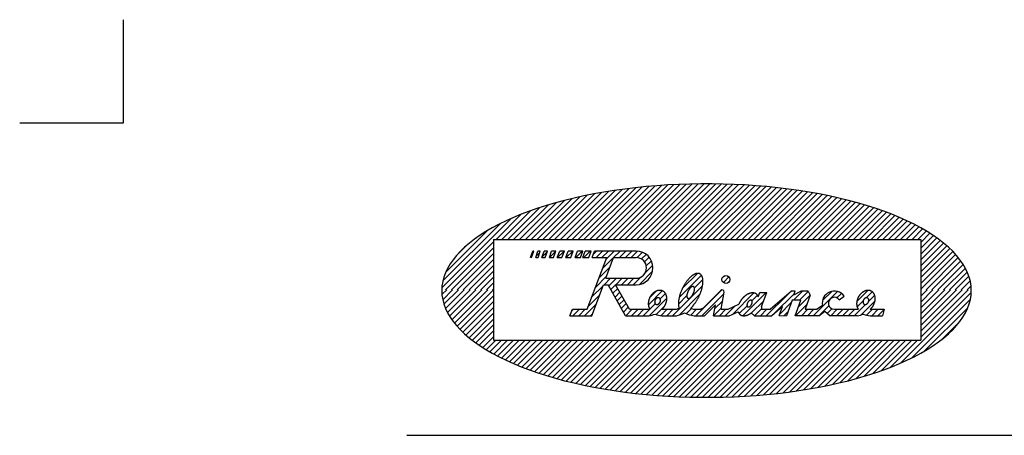
# Model space of a CAD drawing. Extents: x -220 to 220, y -307 to 307.
# Drawn here: x -220 to -125, y 267 to 307 of the extents above; entities that cross this region are included whole.
import ezdxf

# ---------------------------------------------------------------- set-up
doc = ezdxf.new("R2010")
doc.units = 0
doc.header["$LTSCALE"] = 0.5
doc.layers.add('ZUWAKU', color=7, linetype='CONTINUOUS')

msp = doc.modelspace()

# ---------------------------------------------------------------- linework, layer by layer
at = {"layer": 'ZUWAKU', "color": 9, "linetype": 'CONTINUOUS'}
for p, q in [((-210, 307), (-210, 297)), ((-210, 297), (-220, 297))]:
    msp.add_line(p, q, dxfattribs=at)
at = {"layer": 'ZUWAKU', "color": 56, "linetype": 'CONTINUOUS'}
for p, q in [((-158.642, 290.94), (-163.823, 285.759)), ((-158.031, 290.985), (-163.257, 285.759)), ((-157.426, 291.024), (-162.692, 285.759)), ((-156.828, 291.057), (-162.126, 285.759)), ((-156.235, 291.084), (-161.56, 285.759)), ((-155.649, 291.105), (-160.995, 285.759)), ((-155.068, 291.12), (-160.429, 285.759)), ((-154.492, 291.13), (-159.863, 285.759)), ((-153.922, 291.135), (-159.298, 285.759)), ((-153.356, 291.135), (-158.732, 285.759)), ((-152.796, 291.129), (-158.166, 285.759)), ((-152.241, 291.119), (-157.6, 285.759)), ((-151.69, 291.104), (-157.035, 285.759)), ((-151.144, 291.084), (-156.469, 285.759)), ((-150.602, 291.06), (-155.903, 285.759)), ((-150.065, 291.031), (-155.338, 285.759)), ((-149.533, 290.998), (-154.772, 285.759)), ((-149.005, 290.961), (-154.206, 285.759)), ((-148.481, 290.919), (-153.641, 285.759)), ((-165.211, 290.027), (-169.48, 285.759)), ((-164.508, 290.165), (-168.914, 285.759)), ((-163.817, 290.291), (-168.349, 285.759)), ((-163.137, 290.404), (-167.783, 285.759)), ((-162.469, 290.507), (-167.217, 285.759)), ((-161.81, 290.601), (-166.651, 285.759)), ((-161.16, 290.685), (-166.086, 285.759)), ((-160.519, 290.76), (-165.52, 285.759)), ((-159.886, 290.827), (-164.954, 285.759)), ((-159.26, 290.887), (-164.389, 285.759)), ((-147.961, 290.873), (-153.075, 285.759)), ((-147.445, 290.823), (-152.509, 285.759)), ((-146.934, 290.769), (-151.944, 285.759)), ((-146.427, 290.71), (-151.378, 285.759)), ((-145.923, 290.648), (-150.812, 285.759)), ((-145.424, 290.581), (-150.247, 285.759)), ((-144.929, 290.511), (-149.681, 285.759)), ((-144.438, 290.436), (-149.115, 285.759)), ((-143.951, 290.358), (-148.55, 285.759)), ((-143.468, 290.275), (-147.984, 285.759)), ((-142.989, 290.188), (-147.418, 285.759)), ((-142.514, 290.097), (-146.852, 285.759)), ((-142.043, 290.003), (-146.287, 285.759)), ((-168.983, 289.084), (-172.308, 285.759)), ((-168.187, 289.315), (-171.743, 285.759)), ((-167.414, 289.521), (-171.177, 285.759)), ((-166.663, 289.707), (-170.611, 285.759)), ((-165.929, 289.875), (-170.046, 285.759)), ((-141.576, 289.904), (-145.721, 285.759)), ((-141.114, 289.801), (-145.155, 285.759)), ((-140.655, 289.694), (-144.59, 285.759)), ((-140.201, 289.582), (-144.024, 285.759)), ((-139.75, 289.467), (-143.458, 285.759)), ((-139.305, 289.347), (-142.893, 285.759)), ((-138.863, 289.223), (-142.327, 285.759)), ((-138.426, 289.095), (-141.761, 285.759)), ((-171.577, 288.188), (-174.005, 285.759)), ((-170.669, 288.529), (-173.44, 285.759)), ((-169.808, 288.825), (-172.874, 285.759)), ((-137.993, 288.962), (-141.196, 285.759)), ((-137.565, 288.824), (-140.63, 285.759)), ((-137.141, 288.682), (-140.064, 285.759)), ((-136.722, 288.535), (-139.499, 285.759)), ((-136.308, 288.384), (-138.933, 285.759)), ((-135.899, 288.227), (-138.367, 285.759)), ((-135.495, 288.066), (-137.801, 285.759)), ((-172.548, 287.782), (-179.241, 281.089)), ((-173.617, 287.279), (-179.145, 281.75)), ((-135.096, 287.899), (-137.236, 285.759)), ((-134.702, 287.727), (-136.67, 285.759)), ((-134.315, 287.549), (-136.104, 285.759)), ((-133.932, 287.365), (-135.539, 285.759)), ((-133.556, 287.176), (-134.973, 285.759)), ((-174.866, 286.595), (-178.869, 282.593)), ((-133.186, 286.98), (-134.407, 285.759)), ((-132.822, 286.778), (-133.842, 285.759)), ((-132.466, 286.569), (-133.276, 285.759)), ((-132.116, 286.353), (-133, 285.469)), ((-174.25, 285.514), (-178.88, 280.884)), ((-176.814, 285.213), (-177.894, 284.133)), ((-174.25, 285.759), (-174.25, 276.009)), ((-174.25, 285.759), (-133, 285.759)), ((-131.774, 286.13), (-133, 284.904)), ((-131.44, 285.898), (-133, 284.338)), ((-133, 285.759), (-133, 276.009)), ((-131.114, 285.659), (-133, 283.772)), ((-130.797, 285.41), (-133, 283.207)), ((-174.25, 284.949), (-178.315, 280.884)), ((-174.25, 284.383), (-177.749, 280.884)), ((-130.49, 285.151), (-133, 282.641)), ((-130.193, 284.882), (-133, 282.075)), ((-129.907, 284.602), (-133, 281.509)), ((-129.634, 284.31), (-133, 280.944)), ((-174.25, 283.817), (-177.183, 280.884)), ((-129.375, 284.004), (-132.494, 280.884)), ((-129.13, 283.682), (-131.928, 280.884)), ((-128.903, 283.344), (-131.363, 280.884)), ((-174.25, 283.252), (-176.618, 280.884)), ((-174.25, 282.686), (-176.052, 280.884)), ((-128.696, 282.985), (-130.797, 280.884)), ((-128.511, 282.604), (-130.231, 280.884)), ((-174.25, 282.12), (-175.486, 280.884)), ((-174.25, 281.554), (-174.921, 280.884)), ((-128.354, 282.195), (-129.666, 280.884)), ((-128.23, 281.753), (-129.1, 280.884)), ((-178.774, 280.884), (-179.232, 280.426)), ((-178.208, 280.884), (-179.157, 279.935)), ((-177.642, 280.884), (-179.037, 279.489)), ((-177.077, 280.884), (-178.884, 279.077)), ((-176.511, 280.884), (-178.702, 278.693)), ((-175.945, 280.884), (-178.497, 278.332)), ((-175.38, 280.884), (-178.273, 277.991)), ((-174.814, 280.884), (-178.03, 277.668)), ((-174.248, 280.884), (-177.772, 277.36)), ((-174.25, 280.989), (-174.355, 280.884)), ((-128.13, 280.616), (-134.946, 273.8)), ((-132.953, 280.884), (-133, 280.837)), ((-132.388, 280.884), (-133, 280.271)), ((-131.822, 280.884), (-133, 279.706)), ((-131.256, 280.884), (-133, 279.14)), ((-130.69, 280.884), (-133, 278.574)), ((-130.125, 280.884), (-133, 278.009)), ((-129.559, 280.884), (-133, 277.443)), ((-128.993, 280.884), (-133, 276.877)), ((-128.428, 280.884), (-133, 276.312)), ((-128.15, 281.269), (-128.534, 280.884)), ((-174.25, 280.316), (-177.501, 277.066)), ((-174.25, 279.751), (-177.217, 276.784)), ((-128.212, 279.969), (-133.891, 274.289)), ((-174.25, 279.185), (-176.921, 276.514)), ((-174.25, 278.619), (-176.615, 276.254)), ((-128.458, 279.156), (-132.672, 274.943)), ((-174.25, 278.054), (-176.299, 276.004)), ((-129.221, 277.828), (-130.936, 276.113)), ((-174.25, 277.488), (-175.974, 275.764)), ((-174.25, 276.922), (-175.641, 275.531)), ((-174.25, 276.357), (-175.3, 275.307)), ((-174.032, 276.009), (-174.951, 275.09)), ((-173.466, 276.009), (-174.595, 274.88)), ((-174.25, 276.009), (-133, 276.009)), ((-172.901, 276.009), (-174.232, 274.677)), ((-172.335, 276.009), (-173.863, 274.481)), ((-171.769, 276.009), (-173.487, 274.291)), ((-171.204, 276.009), (-173.106, 274.107)), ((-170.638, 276.009), (-172.719, 273.928)), ((-170.072, 276.009), (-172.326, 273.755)), ((-169.507, 276.009), (-171.928, 273.588)), ((-168.941, 276.009), (-171.524, 273.426)), ((-168.375, 276.009), (-171.116, 273.269)), ((-167.81, 276.009), (-170.702, 273.116)), ((-167.244, 276.009), (-170.284, 272.969)), ((-166.678, 276.009), (-169.861, 272.826)), ((-166.112, 276.009), (-169.433, 272.688)), ((-165.547, 276.009), (-169.001, 272.555)), ((-164.981, 276.009), (-168.564, 272.426)), ((-164.415, 276.009), (-168.123, 272.301)), ((-163.85, 276.009), (-167.678, 272.181)), ((-163.284, 276.009), (-167.228, 272.065)), ((-162.718, 276.009), (-166.774, 271.953)), ((-162.153, 276.009), (-166.316, 271.846)), ((-161.587, 276.009), (-165.854, 271.742)), ((-161.021, 276.009), (-165.387, 271.643)), ((-160.456, 276.009), (-164.917, 271.548)), ((-159.89, 276.009), (-164.443, 271.456)), ((-159.324, 276.009), (-163.964, 271.369)), ((-158.759, 276.009), (-163.481, 271.286)), ((-158.193, 276.009), (-162.995, 271.207)), ((-157.627, 276.009), (-162.504, 271.132)), ((-157.061, 276.009), (-162.01, 271.061)), ((-156.496, 276.009), (-161.511, 270.994)), ((-155.93, 276.009), (-161.008, 270.931)), ((-155.364, 276.009), (-160.501, 270.872)), ((-154.799, 276.009), (-159.99, 270.817)), ((-154.233, 276.009), (-159.475, 270.767)), ((-153.667, 276.009), (-158.956, 270.72)), ((-153.102, 276.009), (-158.433, 270.678)), ((-152.536, 276.009), (-157.905, 270.64)), ((-151.97, 276.009), (-157.373, 270.606)), ((-151.405, 276.009), (-156.836, 270.577)), ((-150.839, 276.009), (-156.295, 270.552)), ((-150.273, 276.009), (-155.75, 270.532)), ((-149.708, 276.009), (-155.2, 270.517)), ((-149.142, 276.009), (-154.645, 270.506)), ((-148.576, 276.009), (-154.085, 270.5)), ((-148.011, 276.009), (-153.521, 270.499)), ((-147.445, 276.009), (-152.951, 270.503)), ((-146.879, 276.009), (-152.376, 270.512)), ((-146.313, 276.009), (-151.795, 270.527)), ((-145.748, 276.009), (-151.21, 270.547)), ((-145.182, 276.009), (-150.618, 270.573)), ((-144.616, 276.009), (-150.02, 270.605)), ((-144.051, 276.009), (-149.416, 270.644)), ((-143.485, 276.009), (-148.805, 270.689)), ((-142.919, 276.009), (-148.188, 270.74)), ((-142.354, 276.009), (-147.564, 270.799)), ((-141.788, 276.009), (-146.931, 270.866)), ((-141.222, 276.009), (-146.291, 270.94)), ((-140.657, 276.009), (-145.643, 271.023)), ((-140.091, 276.009), (-144.985, 271.115)), ((-139.525, 276.009), (-144.317, 271.217)), ((-138.96, 276.009), (-143.639, 271.329)), ((-138.394, 276.009), (-142.95, 271.453)), ((-137.828, 276.009), (-142.248, 271.59)), ((-137.263, 276.009), (-141.531, 271.74)), ((-136.697, 276.009), (-140.8, 271.906)), ((-136.131, 276.009), (-140.051, 272.09)), ((-135.565, 276.009), (-139.281, 272.293)), ((-135, 276.009), (-138.488, 272.521)), ((-134.434, 276.009), (-137.666, 272.777)), ((-133.868, 276.009), (-136.81, 273.067)), ((-133.303, 276.009), (-135.909, 273.403)), ((-182.625, 266.822), (188.75, 266.822))]:
    msp.add_line(p, q, dxfattribs=at)
at = {"layer": 'ZUWAKU', "color": 30, "linetype": 'CONTINUOUS'}
for p, q in [((-170.68, 284.009), (-170.472, 284.634)), ((-170.576, 284.009), (-170.368, 284.634)), ((-170.368, 284.634), (-170.472, 284.634)), ((-170.18, 284.009), (-169.972, 284.634)), ((-169.79, 284.493), (-170.133, 284.15)), ((-169.743, 284.634), (-169.972, 284.634)), ((-169.951, 284.009), (-169.743, 284.634)), ((-169.576, 284.009), (-169.368, 284.634)), ((-169.066, 284.565), (-169.553, 284.078)), ((-169.043, 284.634), (-169.368, 284.634)), ((-169.252, 284.009), (-169.043, 284.634)), ((-168.852, 284.009), (-168.644, 284.634)), ((-168.248, 284.621), (-168.848, 284.021)), ((-168.243, 284.634), (-168.644, 284.634)), ((-168.477, 284.009), (-168.243, 284.634)), ((-168.096, 284.009), (-167.861, 284.634)), ((-167.44, 284.634), (-168.065, 284.009)), ((-167.41, 284.634), (-167.861, 284.634)), ((-167.645, 284.009), (-167.41, 284.634)), ((-167.279, 284.009), (-167.045, 284.634)), ((-166.606, 284.634), (-167.231, 284.009)), ((-166.557, 284.634), (-167.045, 284.634)), ((-166.791, 284.009), (-166.557, 284.634)), ((-166.366, 284.009), (-166.132, 284.634)), ((-165.688, 284.634), (-166.313, 284.009)), ((-165.634, 284.634), (-166.132, 284.634)), ((-165.869, 284.009), (-165.634, 284.634)), ((-165.641, 284.009), (-165.407, 284.634)), ((-164.914, 284.634), (-165.539, 284.009)), ((-164.813, 284.634), (-165.407, 284.634)), ((-165.047, 284.009), (-164.813, 284.634)), ((-164.734, 284.009), (-164.5, 284.634)), ((-164.294, 284.634), (-164.624, 284.304)), ((-160.484, 284.634), (-164.5, 284.634)), ((-163.728, 284.634), (-164.353, 284.009)), ((-163.162, 284.634), (-163.787, 284.009)), ((-162.597, 284.634), (-163.392, 283.839)), ((-162.031, 284.634), (-162.656, 284.009)), ((-161.465, 284.634), (-162.09, 284.009)), ((-160.9, 284.634), (-161.525, 284.009)), ((-160.34, 284.628), (-160.959, 284.009)), ((-159.883, 284.519), (-160.397, 284.005)), ((-159.519, 284.317), (-159.97, 283.867)), ((-170.576, 284.009), (-170.68, 284.009)), ((-170.18, 284.009), (-169.951, 284.009)), ((-169.576, 284.009), (-169.252, 284.009)), ((-168.852, 284.009), (-168.477, 284.009)), ((-168.096, 284.009), (-167.645, 284.009)), ((-167.279, 284.009), (-166.791, 284.009)), ((-166.366, 284.009), (-165.869, 284.009)), ((-165.641, 284.009), (-165.047, 284.009)), ((-165.203, 279.01), (-163.328, 284.009)), ((-164.734, 284.009), (-163.328, 284.009)), ((-162.662, 284.003), (-163.731, 282.934)), ((-163.41, 282.009), (-162.66, 284.009)), ((-162.66, 284.009), (-160.484, 284.009)), ((-159.229, 284.042), (-159.674, 283.596)), ((-159.01, 283.695), (-159.503, 283.203)), ((-163.001, 283.098), (-164.071, 282.028)), ((-158.892, 282.682), (-160.157, 281.417)), ((-158.878, 283.261), (-159.602, 282.538)), ((-154.569, 282.479), (-156.004, 281.045)), ((-163.341, 282.193), (-164.41, 281.123)), ((-162.959, 282.009), (-163.585, 281.383)), ((-163.41, 282.009), (-160.484, 282.009)), ((-162.393, 282.009), (-163.132, 281.271)), ((-161.828, 282.009), (-162.454, 281.383)), ((-161.262, 282.009), (-161.888, 281.383)), ((-160.696, 282.009), (-161.322, 281.383)), ((-160.013, 282.127), (-160.757, 281.383)), ((-154.181, 282.302), (-156.326, 280.156)), ((-154.04, 281.877), (-154.854, 281.063)), ((-152.011, 282.209), (-152.141, 282.078)), ((-151.526, 282.127), (-152.06, 281.594)), ((-164.769, 278.384), (-163.644, 281.383)), ((-163.68, 281.288), (-164.75, 280.218)), ((-163.644, 281.383), (-163.195, 281.383)), ((-161.5, 278.384), (-163.195, 281.383)), ((-162.468, 281.369), (-162.927, 280.909)), ((-162.264, 281.007), (-162.723, 280.548)), ((-162.059, 280.646), (-162.519, 280.186)), ((-162.476, 281.383), (-160.484, 281.383)), ((-161.135, 279.01), (-162.476, 281.383)), ((-157.956, 280.79), (-159.304, 279.441)), ((-158.558, 280.753), (-159.157, 280.154)), ((-157.649, 280.531), (-158.167, 280.013)), ((-154.072, 281.279), (-156.967, 278.384)), ((-154.318, 280.468), (-156.337, 278.448)), ((-152.203, 280.885), (-154.704, 278.384)), ((-154.138, 278.384), (-152.011, 280.512)), ((-154.021, 279.124), (-152.32, 280.825)), ((-152.261, 279.01), (-151.986, 280.66)), ((-149.113, 280.581), (-151.159, 278.535)), ((-147.924, 280.638), (-150.175, 278.388)), ((-148.691, 280.222), (-148.54, 280.638)), ((-148.49, 280.638), (-148.568, 280.56)), ((-148.54, 280.638), (-147.873, 280.638)), ((-148.375, 279.259), (-147.873, 280.638)), ((-145.85, 280.45), (-147.916, 278.384)), ((-145.497, 280.759), (-147.496, 279.01)), ((-145.197, 280.537), (-147.177, 278.557)), ((-145.124, 280.759), (-145.497, 280.759)), ((-144.41, 280.759), (-145.285, 279.884)), ((-145.247, 280.387), (-145.124, 280.759)), ((-145.247, 280.387), (-144.581, 280.759)), ((-143.865, 280.738), (-144.719, 279.884)), ((-143.875, 280.759), (-144.581, 280.759)), ((-143.875, 280.759), (-143.668, 280.361)), ((-141.049, 280.725), (-143.39, 278.384)), ((-141.597, 280.736), (-142.491, 279.842)), ((-140.665, 280.537), (-141.091, 280.111)), ((-138.104, 280.835), (-139.172, 279.766)), ((-137.682, 280.698), (-138.263, 280.117)), ((-164.019, 280.383), (-165.089, 279.313)), ((-161.855, 280.284), (-162.314, 279.825)), ((-161.651, 279.923), (-162.11, 279.464)), ((-161.447, 279.562), (-161.906, 279.102)), ((-158.638, 279.542), (-159.796, 278.384)), ((-157.519, 280.095), (-159.227, 278.387)), ((-155.587, 280.33), (-156.401, 279.516)), ((-152.124, 279.833), (-152.885, 279.071)), ((-151.601, 279.01), (-150.559, 279.51)), ((-149.966, 280.294), (-150.287, 279.972)), ((-148.168, 279.829), (-149.346, 278.651)), ((-148.763, 280.365), (-149.301, 279.827)), ((-145.487, 279.682), (-146.622, 278.547)), ((-145.413, 279.884), (-145.959, 278.384)), ((-145, 279.884), (-145.413, 279.884)), ((-145.125, 278.384), (-144.58, 279.884)), ((-144.58, 279.884), (-145, 279.884)), ((-143.671, 280.366), (-144.823, 279.214)), ((-143.668, 280.361), (-144.159, 279.01)), ((-140.87, 279.911), (-140.403, 280.289)), ((-138.564, 279.816), (-139.145, 279.235)), ((-137.419, 279.83), (-138.8, 278.449)), ((-137.45, 280.357), (-138.027, 279.781)), ((-166.875, 278.384), (-166.64, 279.01)), ((-166.524, 279.01), (-166.71, 278.823)), ((-166.64, 279.01), (-165.203, 279.01)), ((-165.958, 279.01), (-166.584, 278.384)), ((-165.392, 279.01), (-166.018, 278.384)), ((-164.359, 279.478), (-165.453, 278.384)), ((-164.698, 278.573), (-164.887, 278.384)), ((-161.242, 279.2), (-161.702, 278.741)), ((-160.867, 279.01), (-161.493, 278.384)), ((-161.135, 279.01), (-159.288, 279.01)), ((-160.301, 279.01), (-160.927, 278.384)), ((-159.735, 279.01), (-160.361, 278.384)), ((-157.742, 279.306), (-158.551, 278.497)), ((-157.473, 279.01), (-158.096, 278.386)), ((-157.991, 279.01), (-156.663, 279.01)), ((-156.907, 279.01), (-157.533, 278.384)), ((-155.149, 279.07), (-155.635, 278.584)), ((-154.644, 279.01), (-155.214, 278.44)), ((-154.857, 279.01), (-154.248, 279.01)), ((-154.021, 279.124), (-154.248, 279.01)), ((-153.875, 278.384), (-152.825, 279.434)), ((-152.237, 279.154), (-153.007, 278.384)), ((-153, 278.384), (-152.825, 279.434)), ((-151.815, 279.01), (-152.441, 278.384)), ((-152.261, 279.01), (-151.601, 279.01)), ((-150.925, 279.335), (-151.876, 278.384)), ((-151.5, 278.384), (-150.628, 278.77)), ((-149.775, 279.353), (-150.537, 278.591)), ((-149.361, 278.666), (-149.069, 278.384)), ((-148.375, 279.056), (-149.047, 278.384)), ((-147.856, 279.01), (-148.482, 278.384)), ((-148.375, 279.259), (-148.375, 279.01)), ((-148.375, 279.01), (-147.496, 279.01)), ((-146.357, 279.275), (-147.375, 278.384)), ((-146.674, 278.404), (-146.357, 279.275)), ((-145.81, 278.793), (-146.219, 278.384)), ((-143.99, 279.475), (-145.081, 278.384)), ((-143.896, 279.01), (-144.522, 278.384)), ((-144.159, 279.01), (-143.003, 279.01)), ((-143.323, 279.01), (-143.949, 278.384)), ((-142.505, 279.376), (-143.003, 279.01)), ((-142.845, 278.384), (-142.251, 278.821)), ((-141.866, 279.335), (-142.742, 278.46)), ((-142.251, 278.821), (-141.75, 278.384)), ((-141.582, 279.061), (-142.022, 278.621)), ((-141.06, 279.01), (-141.686, 278.384)), ((-141.345, 279.01), (-139.171, 279.01)), ((-140.502, 279.01), (-141.128, 278.384)), ((-139.929, 279.01), (-140.555, 278.384)), ((-139.37, 279.01), (-139.996, 278.384)), ((-138.34, 279.468), (-139.424, 278.384)), ((-137.666, 279.01), (-138.245, 278.431)), ((-137.874, 279.01), (-136.546, 279.01)), ((-137.108, 279.01), (-137.734, 278.384)), ((-136.55, 278.995), (-137.161, 278.384)), ((-136.546, 279.01), (-136.687, 278.384)), ((-166.875, 278.384), (-164.769, 278.384)), ((-161.5, 278.384), (-159.25, 278.384)), ((-158.007, 278.384), (-156.598, 278.384)), ((-154.892, 278.384), (-153.875, 278.384)), ((-153, 278.384), (-151.5, 278.384)), ((-149.069, 278.384), (-147.375, 278.384)), ((-146.674, 278.404), (-145.959, 278.384)), ((-142.845, 278.384), (-145.125, 278.384)), ((-139.134, 278.384), (-141.75, 278.384)), ((-137.89, 278.384), (-136.687, 278.384))]:
    msp.add_line(p, q, dxfattribs=at)
at = {"layer": 'ZUWAKU', "color": 56, "linetype": 'CONTINUOUS', "flags": 128}
msp.add_lwpolyline([(-179.25, 280.817), (-179.228, 280.385), (-179.16, 279.954), (-179.048, 279.524), (-178.892, 279.096), (-178.691, 278.672), (-178.447, 278.251), (-178.159, 277.835), (-177.828, 277.424), (-177.455, 277.019), (-177.04, 276.62), (-176.584, 276.229), (-176.088, 275.846), (-175.553, 275.472), (-174.979, 275.107), (-174.368, 274.752), (-173.721, 274.408), (-173.038, 274.075), (-172.322, 273.754), (-171.573, 273.445), (-170.792, 273.149), (-169.982, 272.867), (-169.143, 272.598), (-168.276, 272.344), (-167.385, 272.105), (-166.469, 271.881), (-165.531, 271.673), (-164.571, 271.481), (-163.593, 271.305), (-162.598, 271.146), (-161.587, 271.004), (-160.562, 270.879), (-159.525, 270.771), (-158.477, 270.681), (-157.422, 270.609), (-156.36, 270.555), (-155.293, 270.519), (-154.223, 270.501), (-153.152, 270.501), (-152.082, 270.519), (-151.015, 270.555), (-149.953, 270.609), (-148.898, 270.681), (-147.85, 270.771), (-146.813, 270.879), (-145.788, 271.004), (-144.777, 271.146), (-143.782, 271.305), (-142.804, 271.481), (-141.844, 271.673), (-140.906, 271.881), (-139.99, 272.105), (-139.099, 272.344), (-138.232, 272.598), (-137.393, 272.867), (-136.583, 273.149), (-135.802, 273.445), (-135.053, 273.754), (-134.337, 274.075), (-133.654, 274.408), (-133.007, 274.752), (-132.396, 275.107), (-131.822, 275.472), (-131.287, 275.846), (-130.791, 276.229), (-130.335, 276.62), (-129.92, 277.019), (-129.547, 277.424), (-129.216, 277.835), (-128.928, 278.251), (-128.684, 278.672), (-128.483, 279.096), (-128.327, 279.524), (-128.215, 279.954), (-128.147, 280.385), (-128.125, 280.817), (-128.147, 281.249), (-128.215, 281.68), (-128.327, 282.11), (-128.483, 282.538), (-128.684, 282.962), (-128.928, 283.383), (-129.216, 283.799), (-129.547, 284.21), (-129.92, 284.615), (-130.335, 285.014), (-130.791, 285.405), (-131.287, 285.788), (-131.822, 286.162), (-132.396, 286.527), (-133.007, 286.882), (-133.654, 287.226), (-134.337, 287.559), (-135.053, 287.88), (-135.802, 288.189), (-136.583, 288.485), (-137.393, 288.767), (-138.232, 289.036), (-139.099, 289.29), (-139.99, 289.529), (-140.906, 289.753), (-141.844, 289.961), (-142.804, 290.153), (-143.782, 290.329), (-144.777, 290.488), (-145.788, 290.63), (-146.813, 290.755), (-147.85, 290.863), (-148.898, 290.953), (-149.953, 291.025), (-151.015, 291.079), (-152.082, 291.115), (-153.152, 291.133), (-154.223, 291.133), (-155.293, 291.115), (-156.36, 291.079), (-157.422, 291.025), (-158.477, 290.953), (-159.525, 290.863), (-160.562, 290.755), (-161.587, 290.63), (-162.598, 290.488), (-163.593, 290.329), (-164.571, 290.153), (-165.531, 289.961), (-166.469, 289.753), (-167.385, 289.529), (-168.276, 289.29), (-169.143, 289.036), (-169.982, 288.767), (-170.792, 288.485), (-171.573, 288.189), (-172.322, 287.88), (-173.038, 287.559), (-173.721, 287.226), (-174.368, 286.882), (-174.979, 286.527), (-175.553, 286.162), (-176.088, 285.788), (-176.584, 285.405), (-177.04, 285.014), (-177.455, 284.615), (-177.828, 284.21), (-178.159, 283.799), (-178.447, 283.383), (-178.691, 282.962), (-178.892, 282.538), (-179.048, 282.11), (-179.16, 281.68), (-179.228, 281.249)], close=True, dxfattribs=at)
at = {"layer": 'ZUWAKU', "color": 30, "linetype": 'CONTINUOUS', "flags": 128}
for points in [[(-154.832, 279.561), (-154.797, 279.609), (-154.762, 279.657), (-154.728, 279.707), (-154.694, 279.758), (-154.66, 279.81), (-154.628, 279.862), (-154.596, 279.916), (-154.564, 279.97), (-154.533, 280.024), (-154.503, 280.08), (-154.474, 280.135), (-154.445, 280.192), (-154.417, 280.248), (-154.39, 280.306), (-154.363, 280.363), (-154.338, 280.421), (-154.313, 280.479), (-154.29, 280.537), (-154.267, 280.595), (-154.245, 280.653), (-154.224, 280.711), (-154.204, 280.77), (-154.185, 280.828), (-154.167, 280.885), (-154.15, 280.943), (-154.135, 281), (-154.12, 281.057), (-154.106, 281.113), (-154.094, 281.169), (-154.082, 281.225), (-154.072, 281.28), (-154.063, 281.334), (-154.055, 281.388), (-154.048, 281.44), (-154.042, 281.492), (-154.038, 281.543), (-154.035, 281.594), (-154.032, 281.643), (-154.031, 281.691), (-154.032, 281.738), (-154.033, 281.784), (-154.036, 281.829), (-154.039, 281.873), (-154.044, 281.916), (-154.05, 281.957), (-154.057, 281.997), (-154.066, 282.036), (-154.075, 282.073), (-154.086, 282.109), (-154.098, 282.143), (-154.111, 282.176), (-154.125, 282.207), (-154.14, 282.237), (-154.156, 282.265), (-154.173, 282.291), (-154.191, 282.316), (-154.21, 282.339), (-154.231, 282.361), (-154.252, 282.381), (-154.274, 282.399), (-154.297, 282.415), (-154.321, 282.429), (-154.346, 282.442), (-154.372, 282.453), (-154.399, 282.462), (-154.426, 282.47), (-154.454, 282.475), (-154.483, 282.479), (-154.513, 282.481), (-154.543, 282.48), (-154.574, 282.479), (-154.606, 282.475), (-154.638, 282.469), (-154.671, 282.462), (-154.705, 282.453), (-154.739, 282.442), (-154.773, 282.429), (-154.808, 282.415), (-154.843, 282.398), (-154.879, 282.38), (-154.915, 282.361), (-154.951, 282.339), (-154.988, 282.316), (-155.024, 282.291), (-155.061, 282.264), (-155.098, 282.236), (-155.136, 282.207), (-155.173, 282.175), (-155.21, 282.142), (-155.248, 282.108), (-155.285, 282.072), (-155.322, 282.035), (-155.359, 281.996), (-155.396, 281.956), (-155.433, 281.915), (-155.47, 281.873), (-155.506, 281.829), (-155.542, 281.784), (-155.578, 281.738), (-155.613, 281.69), (-155.648, 281.642), (-155.683, 281.593), (-155.717, 281.543), (-155.751, 281.492), (-155.784, 281.44), (-155.816, 281.387), (-155.848, 281.333), (-155.88, 281.279), (-155.91, 281.224), (-155.94, 281.169), (-155.969, 281.113), (-155.998, 281.056), (-156.026, 280.999), (-156.052, 280.942), (-156.079, 280.885), (-156.104, 280.827), (-156.128, 280.769), (-156.151, 280.711), (-156.174, 280.652), (-156.196, 280.594), (-156.216, 280.536), (-156.236, 280.478), (-156.254, 280.42), (-156.272, 280.362), (-156.288, 280.305), (-156.304, 280.248), (-156.318, 280.191), (-156.331, 280.135), (-156.343, 280.079), (-156.354, 280.024), (-156.364, 279.969), (-156.373, 279.915), (-156.381, 279.862), (-156.387, 279.809), (-156.392, 279.757), (-156.396, 279.707), (-156.399, 279.657), (-156.401, 279.608), (-156.402, 279.56), (-156.401, 279.513), (-156.399, 279.467), (-156.396, 279.423), (-156.392, 279.379), (-156.387, 279.337), (-156.381, 279.297), (-156.373, 279.257), (-156.364, 279.219), (-156.354, 279.182), (-156.343, 279.147), (-156.331, 279.113)], [(-157.956, 279.048), (-157.932, 279.071), (-157.908, 279.095), (-157.886, 279.119), (-157.863, 279.145), (-157.841, 279.17), (-157.82, 279.197), (-157.799, 279.224), (-157.779, 279.252), (-157.76, 279.28), (-157.741, 279.308), (-157.723, 279.338), (-157.705, 279.367), (-157.688, 279.397), (-157.672, 279.427), (-157.657, 279.458), (-157.642, 279.489), (-157.628, 279.521), (-157.615, 279.552), (-157.603, 279.584), (-157.591, 279.616), (-157.58, 279.648), (-157.57, 279.681), (-157.561, 279.713), (-157.553, 279.746), (-157.546, 279.779), (-157.539, 279.811), (-157.533, 279.844), (-157.528, 279.876), (-157.524, 279.909), (-157.521, 279.941), (-157.519, 279.973), (-157.518, 280.005), (-157.517, 280.037), (-157.518, 280.069), (-157.519, 280.1), (-157.521, 280.131), (-157.524, 280.162), (-157.528, 280.192), (-157.533, 280.222), (-157.538, 280.252), (-157.545, 280.281), (-157.552, 280.309), (-157.56, 280.338), (-157.569, 280.365), (-157.579, 280.392), (-157.59, 280.419), (-157.601, 280.444), (-157.614, 280.469), (-157.627, 280.494), (-157.641, 280.518), (-157.655, 280.541), (-157.67, 280.563), (-157.686, 280.585), (-157.703, 280.606), (-157.721, 280.626), (-157.739, 280.645), (-157.758, 280.663), (-157.777, 280.681), (-157.797, 280.698), (-157.818, 280.713), (-157.839, 280.728), (-157.861, 280.742), (-157.883, 280.755), (-157.906, 280.767), (-157.929, 280.778), (-157.953, 280.789), (-157.978, 280.798), (-158.002, 280.806), (-158.027, 280.813), (-158.053, 280.819), (-158.079, 280.825), (-158.105, 280.829), (-158.131, 280.832), (-158.158, 280.834), (-158.185, 280.835), (-158.212, 280.835), (-158.24, 280.834), (-158.268, 280.832), (-158.295, 280.829), (-158.323, 280.826), (-158.351, 280.821), (-158.379, 280.815), (-158.407, 280.808), (-158.435, 280.8), (-158.463, 280.791), (-158.491, 280.781), (-158.519, 280.77), (-158.547, 280.758), (-158.575, 280.745), (-158.602, 280.731), (-158.629, 280.717), (-158.657, 280.701), (-158.683, 280.685), (-158.71, 280.667), (-158.736, 280.649), (-158.762, 280.63), (-158.788, 280.61), (-158.813, 280.59), (-158.838, 280.568), (-158.863, 280.546), (-158.887, 280.523), (-158.91, 280.499), (-158.933, 280.475), (-158.956, 280.45), (-158.978, 280.424), (-159, 280.398), (-159.02, 280.371), (-159.041, 280.344), (-159.06, 280.316), (-159.08, 280.287), (-159.098, 280.258), (-159.116, 280.229), (-159.133, 280.199), (-159.149, 280.169), (-159.165, 280.138), (-159.18, 280.107), (-159.194, 280.076), (-159.207, 280.044), (-159.22, 280.013), (-159.232, 279.981), (-159.243, 279.948), (-159.253, 279.916), (-159.262, 279.884), (-159.271, 279.851), (-159.278, 279.818), (-159.285, 279.786), (-159.291, 279.753), (-159.296, 279.721), (-159.301, 279.688), (-159.304, 279.656), (-159.307, 279.623), (-159.308, 279.591), (-159.309, 279.559), (-159.309, 279.528), (-159.308, 279.496), (-159.306, 279.465), (-159.303, 279.434), (-159.3, 279.404), (-159.295, 279.374), (-159.29, 279.344), (-159.284, 279.315), (-159.277, 279.286), (-159.269, 279.258), (-159.26, 279.23), (-159.251, 279.203), (-159.24, 279.176), (-159.229, 279.15), (-159.217, 279.125), (-159.204, 279.1), (-159.191, 279.076)], [(-148.691, 280.222), (-148.696, 280.235), (-148.701, 280.248), (-148.706, 280.261), (-148.711, 280.273), (-148.717, 280.285), (-148.723, 280.297), (-148.729, 280.309), (-148.736, 280.321), (-148.742, 280.332), (-148.749, 280.343), (-148.756, 280.354), (-148.764, 280.365), (-148.771, 280.376), (-148.779, 280.386), (-148.787, 280.396), (-148.795, 280.406), (-148.804, 280.416), (-148.812, 280.425), (-148.821, 280.434), (-148.83, 280.443), (-148.84, 280.452), (-148.849, 280.46), (-148.859, 280.468), (-148.869, 280.476), (-148.879, 280.484), (-148.889, 280.491), (-148.9, 280.498), (-148.911, 280.505), (-148.922, 280.512), (-148.933, 280.518), (-148.944, 280.524), (-148.955, 280.53), (-148.967, 280.536), (-148.979, 280.541), (-148.991, 280.546), (-149.003, 280.551), (-149.015, 280.555), (-149.028, 280.56), (-149.04, 280.564), (-149.053, 280.567), (-149.066, 280.571), (-149.079, 280.574), (-149.092, 280.577), (-149.106, 280.579), (-149.119, 280.582), (-149.133, 280.584), (-149.147, 280.585), (-149.161, 280.587), (-149.175, 280.588), (-149.189, 280.589), (-149.203, 280.59), (-149.218, 280.59), (-149.232, 280.59), (-149.247, 280.59), (-149.261, 280.589), (-149.276, 280.589), (-149.291, 280.588), (-149.306, 280.586), (-149.321, 280.585), (-149.337, 280.583), (-149.352, 280.581), (-149.367, 280.578), (-149.383, 280.575), (-149.398, 280.572), (-149.414, 280.569), (-149.429, 280.566), (-149.445, 280.562), (-149.461, 280.558), (-149.476, 280.553), (-149.492, 280.549), (-149.508, 280.544), (-149.524, 280.539), (-149.54, 280.533), (-149.556, 280.528), (-149.572, 280.522), (-149.588, 280.515), (-149.604, 280.509), (-149.62, 280.502), (-149.636, 280.495), (-149.652, 280.488), (-149.668, 280.48), (-149.684, 280.473), (-149.7, 280.465), (-149.716, 280.456), (-149.732, 280.448), (-149.748, 280.439), (-149.764, 280.43), (-149.78, 280.421), (-149.796, 280.411), (-149.812, 280.402), (-149.828, 280.392), (-149.844, 280.382), (-149.859, 280.371), (-149.875, 280.36), (-149.891, 280.35), (-149.906, 280.339), (-149.922, 280.327), (-149.937, 280.316), (-149.953, 280.304), (-149.968, 280.292), (-149.983, 280.28), (-149.998, 280.268), (-150.013, 280.255), (-150.028, 280.242), (-150.043, 280.23), (-150.058, 280.216), (-150.073, 280.203), (-150.087, 280.19), (-150.102, 280.176), (-150.116, 280.162), (-150.13, 280.148), (-150.144, 280.134), (-150.158, 280.12), (-150.172, 280.105), (-150.186, 280.091), (-150.199, 280.076), (-150.213, 280.061), (-150.226, 280.046), (-150.239, 280.031), (-150.252, 280.015), (-150.265, 280), (-150.278, 279.984), (-150.29, 279.968), (-150.303, 279.953), (-150.315, 279.937), (-150.327, 279.92), (-150.339, 279.904), (-150.351, 279.888), (-150.362, 279.871), (-150.374, 279.855), (-150.385, 279.838), (-150.396, 279.822), (-150.407, 279.805), (-150.417, 279.788), (-150.428, 279.771), (-150.438, 279.754), (-150.448, 279.737), (-150.458, 279.72), (-150.467, 279.702), (-150.477, 279.685), (-150.486, 279.668), (-150.495, 279.65), (-150.504, 279.633), (-150.512, 279.616), (-150.521, 279.598), (-150.529, 279.581), (-150.537, 279.563), (-150.544, 279.545), (-150.552, 279.528), (-150.559, 279.51)], [(-137.839, 279.048), (-137.815, 279.071), (-137.792, 279.095), (-137.769, 279.119), (-137.747, 279.145), (-137.725, 279.17), (-137.703, 279.197), (-137.683, 279.224), (-137.663, 279.252), (-137.643, 279.28), (-137.624, 279.308), (-137.606, 279.338), (-137.588, 279.367), (-137.572, 279.397), (-137.556, 279.427), (-137.54, 279.458), (-137.525, 279.489), (-137.512, 279.521), (-137.498, 279.552), (-137.486, 279.584), (-137.475, 279.616), (-137.464, 279.648), (-137.454, 279.681), (-137.445, 279.713), (-137.437, 279.746), (-137.429, 279.779), (-137.423, 279.811), (-137.417, 279.844), (-137.412, 279.876), (-137.408, 279.909), (-137.405, 279.941), (-137.403, 279.973), (-137.401, 280.005), (-137.401, 280.037), (-137.401, 280.069), (-137.402, 280.1), (-137.405, 280.131), (-137.408, 280.162), (-137.412, 280.192), (-137.416, 280.222), (-137.422, 280.252), (-137.428, 280.281), (-137.436, 280.309), (-137.444, 280.338), (-137.453, 280.365), (-137.463, 280.392), (-137.473, 280.419), (-137.485, 280.444), (-137.497, 280.469), (-137.51, 280.494), (-137.524, 280.518), (-137.539, 280.541), (-137.554, 280.563), (-137.57, 280.585), (-137.587, 280.606), (-137.604, 280.626), (-137.622, 280.645), (-137.641, 280.663), (-137.661, 280.681), (-137.681, 280.698), (-137.701, 280.713), (-137.723, 280.728), (-137.744, 280.742), (-137.767, 280.755), (-137.79, 280.767), (-137.813, 280.778), (-137.837, 280.789), (-137.861, 280.798), (-137.886, 280.806), (-137.911, 280.813), (-137.936, 280.819), (-137.962, 280.825), (-137.988, 280.829), (-138.015, 280.832), (-138.042, 280.834), (-138.069, 280.835), (-138.096, 280.835), (-138.123, 280.834), (-138.151, 280.832), (-138.179, 280.829), (-138.207, 280.826), (-138.235, 280.821), (-138.263, 280.815), (-138.291, 280.808), (-138.319, 280.8), (-138.347, 280.791), (-138.375, 280.781), (-138.403, 280.77), (-138.43, 280.758), (-138.458, 280.745), (-138.486, 280.731), (-138.513, 280.717), (-138.54, 280.701), (-138.567, 280.685), (-138.594, 280.667), (-138.62, 280.649), (-138.646, 280.63), (-138.672, 280.61), (-138.697, 280.59), (-138.722, 280.568), (-138.746, 280.546), (-138.77, 280.523), (-138.794, 280.499), (-138.817, 280.475), (-138.839, 280.45), (-138.862, 280.424), (-138.883, 280.398), (-138.904, 280.371), (-138.924, 280.344), (-138.944, 280.316), (-138.963, 280.287), (-138.981, 280.258), (-138.999, 280.229), (-139.016, 280.199), (-139.033, 280.169), (-139.048, 280.138), (-139.063, 280.107), (-139.077, 280.076), (-139.091, 280.044), (-139.103, 280.013), (-139.115, 279.981), (-139.126, 279.948), (-139.136, 279.916), (-139.146, 279.884), (-139.154, 279.851), (-139.162, 279.818), (-139.169, 279.786), (-139.175, 279.753), (-139.18, 279.721), (-139.184, 279.688), (-139.188, 279.656), (-139.19, 279.623), (-139.192, 279.591), (-139.193, 279.559), (-139.192, 279.528), (-139.192, 279.496), (-139.19, 279.465), (-139.187, 279.434), (-139.183, 279.404), (-139.179, 279.374), (-139.174, 279.344), (-139.167, 279.315), (-139.16, 279.286), (-139.152, 279.258), (-139.144, 279.23), (-139.134, 279.203), (-139.124, 279.176), (-139.112, 279.15), (-139.1, 279.125), (-139.088, 279.1), (-139.074, 279.076)], [(-150.628, 278.77), (-150.625, 278.762), (-150.622, 278.753), (-150.619, 278.744), (-150.615, 278.735), (-150.612, 278.727), (-150.609, 278.718), (-150.605, 278.71), (-150.601, 278.701), (-150.598, 278.693), (-150.594, 278.685), (-150.59, 278.677), (-150.586, 278.669), (-150.582, 278.661), (-150.577, 278.653), (-150.573, 278.646), (-150.568, 278.638), (-150.564, 278.631), (-150.559, 278.623), (-150.554, 278.616), (-150.549, 278.609), (-150.544, 278.602), (-150.539, 278.595), (-150.534, 278.588), (-150.529, 278.581), (-150.523, 278.574), (-150.518, 278.568), (-150.512, 278.561), (-150.506, 278.555), (-150.5, 278.548), (-150.495, 278.542), (-150.489, 278.536), (-150.482, 278.53), (-150.476, 278.524), (-150.47, 278.519), (-150.464, 278.513), (-150.457, 278.508), (-150.451, 278.502), (-150.444, 278.497), (-150.437, 278.492), (-150.43, 278.487), (-150.423, 278.482), (-150.416, 278.477), (-150.409, 278.472), (-150.402, 278.467), (-150.395, 278.463), (-150.388, 278.459), (-150.38, 278.454), (-150.373, 278.45), (-150.365, 278.446), (-150.357, 278.442), (-150.35, 278.438), (-150.342, 278.435), (-150.334, 278.431), (-150.326, 278.428), (-150.318, 278.425), (-150.31, 278.421), (-150.301, 278.418), (-150.293, 278.415), (-150.285, 278.413), (-150.276, 278.41), (-150.268, 278.407), (-150.259, 278.405), (-150.251, 278.402), (-150.242, 278.4), (-150.233, 278.398), (-150.224, 278.396), (-150.215, 278.394), (-150.206, 278.393), (-150.197, 278.391), (-150.188, 278.39), (-150.179, 278.388), (-150.17, 278.387), (-150.161, 278.386), (-150.151, 278.385), (-150.142, 278.384), (-150.132, 278.383), (-150.123, 278.383), (-150.113, 278.382), (-150.104, 278.382), (-150.094, 278.382), (-150.084, 278.382), (-150.075, 278.382), (-150.065, 278.382), (-150.055, 278.382), (-150.045, 278.383), (-150.035, 278.383), (-150.025, 278.384), (-150.015, 278.385), (-150.005, 278.386), (-149.995, 278.387), (-149.985, 278.388), (-149.975, 278.389), (-149.965, 278.39), (-149.954, 278.392), (-149.944, 278.394), (-149.934, 278.395), (-149.923, 278.397), (-149.913, 278.399), (-149.903, 278.402), (-149.892, 278.404), (-149.882, 278.406), (-149.871, 278.409), (-149.861, 278.411), (-149.85, 278.414), (-149.84, 278.417), (-149.829, 278.42), (-149.818, 278.423), (-149.808, 278.427), (-149.797, 278.43), (-149.786, 278.433), (-149.776, 278.437), (-149.765, 278.441), (-149.754, 278.445), (-149.744, 278.449), (-149.733, 278.453), (-149.722, 278.457), (-149.712, 278.461), (-149.701, 278.466), (-149.69, 278.47), (-149.679, 278.475), (-149.669, 278.48), (-149.658, 278.485), (-149.647, 278.49), (-149.636, 278.495), (-149.626, 278.5), (-149.615, 278.505), (-149.604, 278.511), (-149.593, 278.516), (-149.583, 278.522), (-149.572, 278.528), (-149.561, 278.534), (-149.551, 278.54), (-149.54, 278.546), (-149.529, 278.552), (-149.519, 278.559), (-149.508, 278.565), (-149.497, 278.572), (-149.487, 278.578), (-149.476, 278.585), (-149.466, 278.592), (-149.455, 278.599), (-149.444, 278.606), (-149.434, 278.613), (-149.423, 278.62), (-149.413, 278.628), (-149.403, 278.635), (-149.392, 278.643), (-149.382, 278.65), (-149.372, 278.658), (-149.361, 278.666)]]:
    msp.add_lwpolyline(points, dxfattribs=at)
for points in [[(-155.491, 280.068), (-155.48, 280.064), (-155.469, 280.06), (-155.457, 280.058), (-155.445, 280.056), (-155.433, 280.055), (-155.42, 280.056), (-155.407, 280.057), (-155.393, 280.06), (-155.379, 280.063), (-155.365, 280.068), (-155.351, 280.073), (-155.336, 280.08), (-155.322, 280.087), (-155.307, 280.096), (-155.291, 280.105), (-155.276, 280.115), (-155.261, 280.126), (-155.245, 280.139), (-155.23, 280.151), (-155.214, 280.165), (-155.199, 280.18), (-155.183, 280.195), (-155.168, 280.211), (-155.152, 280.228), (-155.137, 280.246), (-155.122, 280.264), (-155.107, 280.283), (-155.092, 280.303), (-155.078, 280.323), (-155.064, 280.344), (-155.05, 280.365), (-155.036, 280.387), (-155.022, 280.409), (-155.009, 280.431), (-154.997, 280.454), (-154.984, 280.477), (-154.972, 280.501), (-154.961, 280.524), (-154.95, 280.548), (-154.939, 280.572), (-154.929, 280.596), (-154.92, 280.62), (-154.911, 280.645), (-154.902, 280.669), (-154.894, 280.693), (-154.887, 280.717), (-154.88, 280.741), (-154.874, 280.765), (-154.868, 280.788), (-154.863, 280.811), (-154.859, 280.834), (-154.855, 280.857), (-154.852, 280.879), (-154.849, 280.901), (-154.847, 280.922), (-154.846, 280.943), (-154.846, 280.963), (-154.846, 280.982), (-154.847, 281.001), (-154.848, 281.02), (-154.85, 281.037), (-154.853, 281.054), (-154.856, 281.071), (-154.86, 281.086), (-154.865, 281.101), (-154.87, 281.115), (-154.876, 281.128), (-154.882, 281.14), (-154.889, 281.151), (-154.897, 281.161), (-154.905, 281.171), (-154.913, 281.179), (-154.923, 281.187), (-154.932, 281.193), (-154.942, 281.199), (-154.953, 281.203), (-154.964, 281.207), (-154.976, 281.21), (-154.988, 281.211), (-155, 281.212), (-155.013, 281.211), (-155.026, 281.21), (-155.04, 281.207), (-155.054, 281.204), (-155.068, 281.199), (-155.082, 281.194), (-155.097, 281.187), (-155.112, 281.18), (-155.127, 281.172), (-155.142, 281.162), (-155.157, 281.152), (-155.172, 281.141), (-155.188, 281.129), (-155.203, 281.116), (-155.219, 281.102), (-155.234, 281.087), (-155.25, 281.072), (-155.265, 281.056), (-155.281, 281.039), (-155.296, 281.021), (-155.311, 281.003), (-155.326, 280.984), (-155.341, 280.964), (-155.355, 280.944), (-155.37, 280.924), (-155.384, 280.902), (-155.397, 280.881), (-155.411, 280.859), (-155.424, 280.836), (-155.437, 280.813), (-155.449, 280.79), (-155.461, 280.767), (-155.472, 280.743), (-155.483, 280.719), (-155.494, 280.695), (-155.504, 280.671), (-155.513, 280.647), (-155.523, 280.623), (-155.531, 280.598), (-155.539, 280.574), (-155.546, 280.55), (-155.553, 280.526), (-155.559, 280.503), (-155.565, 280.479), (-155.57, 280.456), (-155.574, 280.433), (-155.578, 280.41), (-155.581, 280.388), (-155.584, 280.367), (-155.586, 280.345), (-155.587, 280.325), (-155.587, 280.304), (-155.587, 280.285), (-155.587, 280.266), (-155.585, 280.248), (-155.583, 280.23), (-155.581, 280.213), (-155.577, 280.197), (-155.573, 280.181), (-155.569, 280.166), (-155.563, 280.153), (-155.558, 280.14), (-155.551, 280.127), (-155.544, 280.116), (-155.537, 280.106), (-155.529, 280.096), (-155.52, 280.088), (-155.511, 280.08), (-155.501, 280.074)], [(-158.578, 279.491), (-158.568, 279.486), (-158.558, 279.482), (-158.548, 279.478), (-158.538, 279.475), (-158.527, 279.472), (-158.516, 279.47), (-158.505, 279.468), (-158.494, 279.467), (-158.483, 279.467), (-158.471, 279.467), (-158.46, 279.468), (-158.448, 279.469), (-158.436, 279.471), (-158.425, 279.473), (-158.413, 279.476), (-158.401, 279.48), (-158.39, 279.484), (-158.378, 279.488), (-158.366, 279.493), (-158.355, 279.499), (-158.343, 279.505), (-158.332, 279.512), (-158.321, 279.519), (-158.31, 279.527), (-158.299, 279.535), (-158.288, 279.543), (-158.278, 279.552), (-158.268, 279.562), (-158.258, 279.572), (-158.248, 279.582), (-158.239, 279.593), (-158.23, 279.604), (-158.221, 279.615), (-158.213, 279.626), (-158.205, 279.638), (-158.197, 279.651), (-158.19, 279.663), (-158.183, 279.676), (-158.176, 279.688), (-158.17, 279.701), (-158.165, 279.715), (-158.159, 279.728), (-158.155, 279.741), (-158.15, 279.755), (-158.146, 279.769), (-158.143, 279.782), (-158.14, 279.796), (-158.138, 279.81), (-158.136, 279.823), (-158.134, 279.837), (-158.133, 279.85), (-158.133, 279.864), (-158.133, 279.877), (-158.133, 279.89), (-158.134, 279.903), (-158.136, 279.916), (-158.138, 279.928), (-158.14, 279.941), (-158.143, 279.953), (-158.147, 279.964), (-158.15, 279.976), (-158.155, 279.987), (-158.16, 279.998), (-158.165, 280.008), (-158.17, 280.018), (-158.177, 280.028), (-158.183, 280.037), (-158.19, 280.046), (-158.197, 280.055), (-158.205, 280.063), (-158.213, 280.07), (-158.221, 280.077), (-158.23, 280.083), (-158.239, 280.089), (-158.249, 280.095), (-158.258, 280.1), (-158.268, 280.104), (-158.278, 280.108), (-158.289, 280.111), (-158.299, 280.114), (-158.31, 280.116), (-158.321, 280.118), (-158.332, 280.119), (-158.344, 280.119), (-158.355, 280.119), (-158.367, 280.118), (-158.378, 280.117), (-158.39, 280.115), (-158.402, 280.113), (-158.413, 280.11), (-158.425, 280.106), (-158.437, 280.102), (-158.449, 280.098), (-158.46, 280.093), (-158.472, 280.087), (-158.483, 280.081), (-158.495, 280.074), (-158.506, 280.067), (-158.517, 280.059), (-158.528, 280.051), (-158.538, 280.043), (-158.549, 280.034), (-158.559, 280.024), (-158.569, 280.014), (-158.578, 280.004), (-158.588, 279.993), (-158.597, 279.983), (-158.605, 279.971), (-158.614, 279.96), (-158.622, 279.948), (-158.629, 279.936), (-158.637, 279.923), (-158.644, 279.911), (-158.65, 279.898), (-158.656, 279.885), (-158.662, 279.871), (-158.667, 279.858), (-158.672, 279.845), (-158.676, 279.831), (-158.68, 279.818), (-158.683, 279.804), (-158.686, 279.79), (-158.689, 279.777), (-158.691, 279.763), (-158.692, 279.749), (-158.693, 279.736), (-158.694, 279.722), (-158.694, 279.709), (-158.693, 279.696), (-158.692, 279.683), (-158.691, 279.67), (-158.689, 279.658), (-158.686, 279.645), (-158.683, 279.633), (-158.68, 279.622), (-158.676, 279.61), (-158.672, 279.599), (-158.667, 279.588), (-158.662, 279.578), (-158.656, 279.568), (-158.65, 279.558), (-158.643, 279.549), (-158.636, 279.54), (-158.629, 279.531), (-158.621, 279.524), (-158.613, 279.516), (-158.605, 279.509), (-158.596, 279.503), (-158.587, 279.497)], [(-149.708, 279.253), (-149.7, 279.249), (-149.692, 279.245), (-149.684, 279.242), (-149.675, 279.239), (-149.666, 279.237), (-149.657, 279.236), (-149.648, 279.235), (-149.638, 279.235), (-149.628, 279.235), (-149.618, 279.236), (-149.608, 279.237), (-149.598, 279.239), (-149.588, 279.242), (-149.577, 279.245), (-149.567, 279.248), (-149.556, 279.253), (-149.545, 279.257), (-149.535, 279.263), (-149.524, 279.268), (-149.513, 279.275), (-149.502, 279.281), (-149.492, 279.289), (-149.481, 279.297), (-149.47, 279.305), (-149.46, 279.313), (-149.45, 279.323), (-149.439, 279.332), (-149.429, 279.342), (-149.42, 279.352), (-149.41, 279.363), (-149.4, 279.374), (-149.391, 279.385), (-149.382, 279.397), (-149.373, 279.409), (-149.365, 279.421), (-149.356, 279.434), (-149.349, 279.446), (-149.341, 279.459), (-149.334, 279.472), (-149.327, 279.485), (-149.32, 279.499), (-149.314, 279.512), (-149.308, 279.526), (-149.302, 279.539), (-149.297, 279.553), (-149.292, 279.566), (-149.288, 279.58), (-149.284, 279.594), (-149.281, 279.607), (-149.278, 279.621), (-149.275, 279.634), (-149.273, 279.647), (-149.271, 279.66), (-149.27, 279.673), (-149.269, 279.686), (-149.269, 279.698), (-149.269, 279.71), (-149.269, 279.722), (-149.27, 279.734), (-149.272, 279.745), (-149.273, 279.756), (-149.276, 279.767), (-149.278, 279.777), (-149.282, 279.787), (-149.285, 279.797), (-149.289, 279.806), (-149.294, 279.815), (-149.299, 279.823), (-149.304, 279.831), (-149.309, 279.838), (-149.315, 279.845), (-149.322, 279.851), (-149.328, 279.857), (-149.336, 279.862), (-149.343, 279.867), (-149.351, 279.871), (-149.359, 279.875), (-149.367, 279.878), (-149.376, 279.881), (-149.384, 279.883), (-149.394, 279.884), (-149.403, 279.885), (-149.412, 279.885), (-149.422, 279.885), (-149.432, 279.884), (-149.442, 279.883), (-149.453, 279.881), (-149.463, 279.878), (-149.473, 279.875), (-149.484, 279.871), (-149.495, 279.867), (-149.505, 279.862), (-149.516, 279.857), (-149.527, 279.851), (-149.538, 279.845), (-149.548, 279.838), (-149.559, 279.831), (-149.57, 279.823), (-149.58, 279.815), (-149.591, 279.806), (-149.601, 279.797), (-149.611, 279.788), (-149.621, 279.778), (-149.631, 279.767), (-149.641, 279.757), (-149.65, 279.746), (-149.66, 279.734), (-149.669, 279.723), (-149.677, 279.711), (-149.686, 279.699), (-149.694, 279.686), (-149.702, 279.674), (-149.71, 279.661), (-149.717, 279.648), (-149.724, 279.634), (-149.731, 279.621), (-149.737, 279.608), (-149.743, 279.594), (-149.748, 279.581), (-149.753, 279.567), (-149.758, 279.553), (-149.763, 279.54), (-149.766, 279.526), (-149.77, 279.513), (-149.773, 279.499), (-149.776, 279.486), (-149.778, 279.473), (-149.779, 279.46), (-149.781, 279.447), (-149.782, 279.434), (-149.782, 279.422), (-149.782, 279.409), (-149.781, 279.397), (-149.78, 279.386), (-149.779, 279.374), (-149.777, 279.363), (-149.775, 279.353), (-149.772, 279.342), (-149.769, 279.332), (-149.765, 279.323), (-149.761, 279.314), (-149.757, 279.305), (-149.752, 279.297), (-149.747, 279.289), (-149.741, 279.282), (-149.735, 279.275), (-149.729, 279.269), (-149.722, 279.263), (-149.715, 279.257)], [(-138.461, 279.491), (-138.452, 279.486), (-138.442, 279.482), (-138.432, 279.478), (-138.421, 279.475), (-138.411, 279.472), (-138.4, 279.47), (-138.389, 279.468), (-138.378, 279.467), (-138.366, 279.467), (-138.355, 279.467), (-138.343, 279.468), (-138.332, 279.469), (-138.32, 279.471), (-138.308, 279.473), (-138.296, 279.476), (-138.285, 279.48), (-138.273, 279.484), (-138.261, 279.488), (-138.25, 279.493), (-138.238, 279.499), (-138.227, 279.505), (-138.215, 279.512), (-138.204, 279.519), (-138.193, 279.527), (-138.182, 279.535), (-138.172, 279.543), (-138.161, 279.552), (-138.151, 279.562), (-138.141, 279.572), (-138.132, 279.582), (-138.122, 279.593), (-138.113, 279.604), (-138.105, 279.615), (-138.096, 279.626), (-138.088, 279.638), (-138.081, 279.651), (-138.073, 279.663), (-138.066, 279.676), (-138.06, 279.688), (-138.054, 279.701), (-138.048, 279.715), (-138.043, 279.728), (-138.038, 279.741), (-138.034, 279.755), (-138.03, 279.769), (-138.027, 279.782), (-138.024, 279.796), (-138.021, 279.81), (-138.019, 279.823), (-138.018, 279.837), (-138.017, 279.85), (-138.016, 279.864), (-138.016, 279.877), (-138.017, 279.89), (-138.018, 279.903), (-138.019, 279.916), (-138.021, 279.928), (-138.024, 279.941), (-138.027, 279.953), (-138.03, 279.964), (-138.034, 279.976), (-138.038, 279.987), (-138.043, 279.998), (-138.048, 280.008), (-138.054, 280.018), (-138.06, 280.028), (-138.067, 280.037), (-138.074, 280.046), (-138.081, 280.055), (-138.088, 280.063), (-138.097, 280.07), (-138.105, 280.077), (-138.114, 280.083), (-138.123, 280.089), (-138.132, 280.095), (-138.142, 280.1), (-138.152, 280.104), (-138.162, 280.108), (-138.172, 280.111), (-138.183, 280.114), (-138.194, 280.116), (-138.205, 280.118), (-138.216, 280.119), (-138.227, 280.119), (-138.239, 280.119), (-138.25, 280.118), (-138.262, 280.117), (-138.274, 280.115), (-138.285, 280.113), (-138.297, 280.11), (-138.309, 280.106), (-138.32, 280.102), (-138.332, 280.098), (-138.344, 280.093), (-138.355, 280.087), (-138.367, 280.081), (-138.378, 280.074), (-138.389, 280.067), (-138.4, 280.059), (-138.411, 280.051), (-138.422, 280.043), (-138.432, 280.034), (-138.442, 280.024), (-138.452, 280.014), (-138.462, 280.004), (-138.471, 279.993), (-138.48, 279.983), (-138.489, 279.971), (-138.497, 279.96), (-138.505, 279.948), (-138.513, 279.936), (-138.52, 279.923), (-138.527, 279.911), (-138.534, 279.898), (-138.54, 279.885), (-138.545, 279.871), (-138.551, 279.858), (-138.555, 279.845), (-138.56, 279.831), (-138.564, 279.818), (-138.567, 279.804), (-138.57, 279.79), (-138.572, 279.777), (-138.574, 279.763), (-138.576, 279.749), (-138.577, 279.736), (-138.577, 279.722), (-138.577, 279.709), (-138.577, 279.696), (-138.576, 279.683), (-138.574, 279.67), (-138.572, 279.658), (-138.57, 279.645), (-138.567, 279.633), (-138.563, 279.622), (-138.559, 279.61), (-138.555, 279.599), (-138.55, 279.588), (-138.545, 279.578), (-138.539, 279.568), (-138.533, 279.558), (-138.527, 279.549), (-138.52, 279.54), (-138.513, 279.531), (-138.505, 279.524), (-138.497, 279.516), (-138.489, 279.509), (-138.48, 279.503), (-138.471, 279.497)]]:
    msp.add_lwpolyline(points, close=True, dxfattribs=at)
at = {"layer": 'ZUWAKU', "color": 30, "linetype": 'CONTINUOUS'}
msp.add_circle((-151.816, 281.884), 0.379, dxfattribs=at)
for centre, radius, start, end in [((-160.484, 283.009), 1.625, 270, 90), ((-160.484, 283.009), 1, 270, 90), ((-152.178, 280.692), 0.194, 350.53768, 136.97751), ((-141.345, 279.59), 1.173, 36.54256, 190.98612), ((-157.13, 281.096), 2.764, 313.58286, 326.24939), ((-141.345, 279.59), 0.58, 34.07537, 270), ((-159.474, 280.414), 1.416, 277.55532, 282.61005), ((-159.474, 280.414), 2.042, 276.29029, 293.79816), ((-158.007, 279.741), 1.358, 209.33182, 211.50127), ((-158.007, 279.741), 1.358, 241.74458, 270), ((-159.474, 280.414), 2.042, 316.57126, 318.01427), ((-157.13, 281.096), 2.138, 282.60951, 291.93127), ((-157.13, 281.096), 2.764, 281.0848, 298.59507), ((-154.64, 280.799), 2.428, 241.28312, 264.04345), ((-154.64, 280.799), 1.802, 251.08708, 263.08483), ((-139.357, 280.414), 1.416, 277.55532, 282.61005), ((-139.357, 280.414), 2.042, 276.29029, 293.79816), ((-137.89, 279.741), 1.358, 209.33182, 211.50127), ((-137.89, 279.741), 1.358, 241.74458, 270), ((-139.357, 280.414), 2.042, 316.57126, 318.01427)]:
    msp.add_arc(centre, radius, start, end, dxfattribs=at)

doc.saveas('drawing.dxf')
